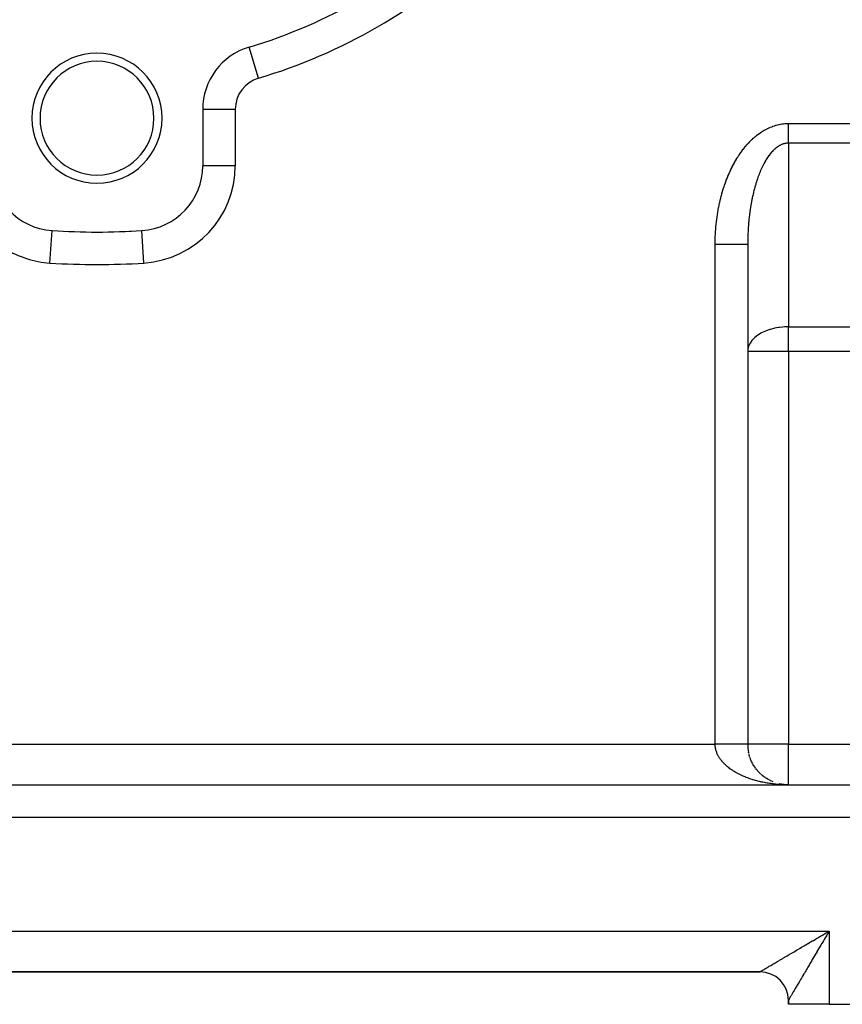
# Model space of a CAD drawing. Extents: x 24 to 1506, y -841 to 283.
# Drawn here: x 884 to 985, y -423 to -302 of the extents above; entities that cross this region are included whole.
import ezdxf

# ---------------------------------------------------------------- set-up
doc = ezdxf.new("R2010")
doc.units = 0
doc.linetypes.add('DASHED', pattern=[11.05, 8.7, -2.35])
doc.layers.get('0').update_dxf_attribs({"linetype": 'CONTINUOUS'})
doc.layers.add('NEVIDI', color=4, linetype='DASHED')

msp = doc.modelspace()

# ---------------------------------------------------------------- linework, layer by layer
at = {"color": 2}
for p, q in [((911.6999, -305.277572), (911.69863, -305.273344)), ((906, -312.935177), (906, -319.858435)), ((906.002433, -319.858435), (906, -319.858435)), ((887.479989, -327.849702), (887.480233, -327.845956)), ((893, -328.02536), (893, -328.020944)), ((898.519639, -327.843979), (898.519481, -327.841551)), ((898.519767, -327.845959), (898.519639, -327.843979)), ((973, -329.547428), (973, -391.020944)), ((973, -329.547428), (973, -391.020944)), ((973.127753, -392.143975), (973.098626, -392.015881)), ((973.172507, -392.322981), (973.137976, -392.193101)), ((973.22393, -392.500525), (973.183793, -392.368989)), ((973.281787, -392.675771), (973.236049, -392.543327)), ((973.346149, -392.848967), (973.294704, -392.71589)), ((973.416793, -393.019497), (973.35971, -392.886448)), ((973.493771, -393.187483), (973.431013, -393.054771)), ((973.576728, -393.35218), (973.508544, -393.220622)), ((973.665839, -393.513942), (973.592226, -393.383767)), ((973.760948, -393.672441), (973.681974, -393.543968)), ((973.861705, -393.8271), (973.777687, -393.70099)), ((973.968116, -393.977953), (973.879257, -393.854598)), ((974.080054, -394.124816), (973.986565, -394.00456)), ((974.197384, -394.267497), (974.099476, -394.150649)), ((974.319757, -394.405586), (974.217855, -394.292639)), ((974.447267, -394.539195), (974.341547, -394.430312)), ((974.579611, -394.667988), (974.47039, -394.563456)), ((974.716659, -394.791841), (974.604219, -394.691862)), ((974.858095, -394.910473), (974.742848, -394.815334)), ((813, -396.020944), (1028, -396.020944)), ((813, -396.020944), (1028, -396.020944)), ((975.00386, -395.023835), (974.886095, -394.933676)), ((975.153769, -395.131779), (975.033761, -395.046705)), ((975.307262, -395.233916), (975.185642, -395.154248)), ((975.464788, -395.330534), (975.341533, -395.256126)), ((975.625622, -395.421187), (975.501213, -395.352186)), ((975.789729, -395.505869), (975.664453, -395.442291)), ((975.956968, -395.584493), (975.83102, -395.526302)), ((976.126723, -395.656764), (976.000684, -395.604081)), ((977.070002, -395.933745), (976.86338, -395.890579)), ((977.286334, -395.970501), (977.050134, -395.930266)), ((977.287417, -395.970649), (977.070911, -395.933917)), ((977.676456, -396.01196), (977.12665, -395.959352)), ((977.483419, -395.995227), (977.148208, -395.950897)), ((978, -396.020944), (977.780314, -396.016528)), ((977.804778, -396.017159), (977.802405, -396.017021)), ((977.808854, -396.017294), (977.806283, -396.017146)), ((977.81293, -396.017437), (977.808975, -396.017213)), ((977.813115, -396.017444), (977.809005, -396.017213)), ((974.5, -419.020944), (881.5, -419.020944)), ((974.5, -419.020944), (881.5, -419.020944)), ((974.5, -419.020944), (881.5, -419.020944)), ((881.5, -419.020944), (974.5, -419.020944)), ((978, -422.520944), (978, -423.020944)), ((978, -423.020944), (978, -422.520944)), ((978, -423.020944), (978, -422.520944)), ((978, -423.020944), (978, -422.520944)), ((978, -422.520944), (978, -423.020944)), ((978, -423.020944), (978, -422.520944)), ((983, -423.020944), (978, -423.020944)), ((983, -423.020944), (1029, -423.020944))]:
    msp.add_line(p, q, dxfattribs=at)
for centre, radius, start, end in [((893, -243.020944), 65, 286.718587, 313.281413), ((893, -314.020944), 8, 0, 180), ((914, -312.935177), 8, 106.718587, 180), ((893, -314.020944), 7, 0, 180), ((893, -314.020944), 8, 180, 360), ((893, -314.020944), 7, 180, 360), ((888, -319.858435), 8, 180, 266.276875), ((898, -319.858435), 8, 273.723125, 360), ((893, -243.020944), 85, 266.276875, 273.723125), ((893, -243.020944), 85, 270, 270.340926), ((893, -243.020944), 85, 272.67839, 272.861609), ((978, -391.020944), 5, 179.999997, 191.70646), ((978, -391.020944), 5, 199.693342, 200.171283), ((978, -391.020944), 5, 235.845919, 236.143258), ((974.5, -422.520944), 3.5, 0, 90)]:
    msp.add_arc(centre, radius, start, end, dxfattribs=at)
at = {"layer": 'NEVIDI', "color": 7, "linetype": 'CONTINUOUS'}
for p, q in [((912.849315, -309.104261), (911.6999, -305.277572)), ((910, -312.935177), (906, -312.935177)), ((910, -312.935177), (910, -319.858435)), ((976.313258, -314.937145), (976.471786, -314.889165)), ((976.471786, -314.889165), (976.495372, -314.882438)), ((976.495372, -314.882438), (976.654447, -314.839838)), ((976.654447, -314.839838), (976.678106, -314.833914)), ((976.678106, -314.833914), (976.837687, -314.796745)), ((976.837687, -314.796745), (976.861413, -314.791633)), ((976.861413, -314.791633), (977.02145, -314.759955)), ((977.02145, -314.759955), (977.045236, -314.755664)), ((977.045236, -314.755664), (977.205677, -314.729543)), ((977.205677, -314.729543), (977.229515, -314.726083)), ((977.229515, -314.726083), (977.39031, -314.705588)), ((977.39031, -314.705588), (977.414195, -314.702968)), ((977.414195, -314.702968), (977.575313, -314.688174)), ((977.575313, -314.688174), (977.599236, -314.686406)), ((977.599236, -314.686406), (977.760627, -314.677393)), ((977.760627, -314.677393), (977.784584, -314.676489)), ((977.784584, -314.676489), (977.94624, -314.673343)), ((977.94624, -314.673343), (977.970229, -314.673316)), ((977.970229, -314.673316), (978, -314.673442)), ((978, -314.673442), (1028, -314.673442)), ((978.000007, -314.830389), (978.000005, -314.673442)), ((978.000007, -314.865945), (978.000007, -314.830389)), ((978.000008, -315.051039), (978.000007, -314.865945)), ((974.035918, -316.193296), (974.181318, -316.078084)), ((974.181318, -316.078084), (974.20301, -316.061354)), ((974.20301, -316.061354), (974.349792, -315.951205)), ((974.349792, -315.951205), (974.371749, -315.935181)), ((974.371749, -315.935181), (974.519901, -315.830109)), ((974.519901, -315.830109), (974.542058, -315.814845)), ((974.542058, -315.814845), (974.691585, -315.714848)), ((974.691585, -315.714848), (974.713853, -315.7004)), ((974.713853, -315.7004), (974.864554, -315.605591)), ((974.864554, -315.605591), (974.887074, -315.591861)), ((974.887074, -315.591861), (975.038968, -315.50217)), ((975.038968, -315.50217), (975.061653, -315.489206)), ((975.061653, -315.489206), (975.214622, -315.404658)), ((975.214622, -315.404658), (975.237454, -315.392463)), ((975.237454, -315.392463), (975.391427, -315.313059)), ((975.391427, -315.313059), (975.414371, -315.301646)), ((975.414371, -315.301646), (975.569266, -315.227406)), ((975.569266, -315.227406), (975.592361, -315.216753)), ((975.592361, -315.216753), (975.748111, -315.147698)), ((975.748111, -315.147698), (975.771322, -315.137821)), ((975.771322, -315.137821), (975.927883, -315.073969)), ((975.927883, -315.073969), (975.951168, -315.064884)), ((975.951168, -315.064884), (976.108415, -315.006293)), ((976.108415, -315.006293), (976.131829, -314.99798)), ((976.131829, -314.99798), (976.289753, -314.944669)), ((976.289753, -314.944669), (976.313258, -314.937145)), ((978.000007, -316.123659), (978.000008, -315.949168)), ((978.000008, -315.086469), (978.000008, -315.051039)), ((978.000008, -315.108621), (978.000008, -315.086469)), ((978.000008, -315.270548), (978.000008, -315.108621)), ((978.000008, -315.305707), (978.000008, -315.270548)), ((978.000008, -315.488375), (978.000008, -315.305707)), ((978.000008, -315.522993), (978.000008, -315.488375)), ((978.000008, -315.674484), (978.000008, -315.522993)), ((978.000008, -315.703455), (978.000008, -315.674484)), ((978.000008, -315.737689), (978.000008, -315.703455)), ((978.000008, -315.915605), (978.000008, -315.737689)), ((978.000008, -315.949168), (978.000008, -315.915605)), ((972.765234, -317.448304), (972.897217, -317.295296)), ((972.897217, -317.295296), (972.917009, -317.272848)), ((972.917009, -317.272848), (973.050861, -317.124345)), ((973.050861, -317.124345), (973.070928, -317.102569)), ((973.070928, -317.102569), (973.20658, -316.958616)), ((973.20658, -316.958616), (973.226911, -316.937521)), ((973.226911, -316.937521), (973.36436, -316.798114)), ((973.36436, -316.798114), (973.384954, -316.777702)), ((973.384954, -316.777702), (973.524101, -316.64298)), ((973.524101, -316.64298), (973.544944, -316.623273)), ((973.544944, -316.623273), (973.685718, -316.493337)), ((973.685718, -316.493337), (973.706787, -316.474359)), ((973.706787, -316.474359), (973.849165, -316.349257)), ((973.849165, -316.349257), (973.87048, -316.330994)), ((973.87048, -316.330994), (974.01438, -316.21082)), ((974.01438, -316.21082), (974.035918, -316.193296)), ((977.062858, -317.314445), (976.973875, -317.358824)), ((977.074787, -317.308814), (977.062858, -317.314445)), ((977.164136, -317.269009), (977.074787, -317.308814)), ((977.176104, -317.263993), (977.164136, -317.269009)), ((977.265764, -317.22878), (977.176104, -317.263993)), ((977.277759, -317.224384), (977.265764, -317.22878)), ((977.367707, -317.193767), (977.277759, -317.224384)), ((977.379748, -317.189982), (977.367707, -317.193767)), ((977.46992, -317.163981), (977.379748, -317.189982)), ((977.481991, -317.160813), (977.46992, -317.163981)), ((977.544203, -317.145652), (977.481991, -317.160813)), ((977.572351, -317.139434), (977.544203, -317.145652)), ((977.584443, -317.136885), (977.572351, -317.139434)), ((977.674998, -317.120131), (977.584443, -317.136885)), ((977.687088, -317.118205), (977.674998, -317.120131)), ((977.777767, -317.106092), (977.687088, -317.118205)), ((977.789783, -317.104795), (977.777767, -317.106092)), ((977.880604, -317.097327), (977.789783, -317.104795)), ((977.892734, -317.096641), (977.880604, -317.097327)), ((977.983446, -317.093842), (977.892734, -317.096641)), ((977.995583, -317.093779), (977.983446, -317.093842)), ((978.000007, -317.093775), (977.995583, -317.093779)), ((978, -316.719319), (978.000001, -316.557681)), ((978, -316.732867), (978, -316.719319)), ((978, -316.749811), (978, -316.732867)), ((978.000001, -316.90614), (978, -316.749811)), ((1028, -317.093775), (978, -317.093775)), ((978, -317.093775), (978, -339.679906)), ((978.000001, -316.557681), (978.000002, -316.5262)), ((978.000001, -316.935593), (978.000001, -316.90614)), ((978.000006, -317.086194), (978.000001, -316.935593)), ((978.000002, -316.5262), (978.000004, -316.359792)), ((978.000004, -316.359792), (978.000005, -316.327458)), ((978.000005, -316.327458), (978.000006, -316.21977)), ((978.000006, -316.21977), (978.000007, -316.156747)), ((978.000007, -317.093775), (978.000006, -317.086194)), ((978.000007, -316.156747), (978.000007, -316.123659)), ((971.903298, -318.606058), (972.022895, -318.427292)), ((972.022895, -318.427292), (972.040862, -318.400985)), ((972.040862, -318.400985), (972.162655, -318.226317)), ((972.162655, -318.226317), (972.180946, -318.200626)), ((972.180946, -318.200626), (972.30486, -318.03018)), ((972.30486, -318.03018), (972.323471, -318.005112)), ((972.323471, -318.005112), (972.449506, -317.838899)), ((972.449506, -317.838899), (972.468422, -317.814476)), ((972.468422, -317.814476), (972.596487, -317.652616)), ((972.596487, -317.652616), (972.615702, -317.628844)), ((972.615702, -317.628844), (972.745728, -317.471415)), ((972.745728, -317.471415), (972.765234, -317.448304)), ((975.705882, -318.482048), (975.625578, -318.587647)), ((975.716576, -318.468333), (975.705882, -318.482048)), ((975.735959, -318.44368), (975.716576, -318.468333)), ((975.797773, -318.366815), (975.735959, -318.44368)), ((975.808664, -318.353546), (975.797773, -318.366815)), ((975.890587, -318.256321), (975.808664, -318.353546)), ((975.90159, -318.243606), (975.890587, -318.256321)), ((975.984322, -318.150575), (975.90159, -318.243606)), ((975.995429, -318.138426), (975.984322, -318.150575)), ((976.078953, -318.049619), (975.995429, -318.138426)), ((976.090156, -318.038047), (976.078953, -318.049619)), ((976.174321, -317.953628), (976.090156, -318.038047)), ((976.185635, -317.942616), (976.174321, -317.953628)), ((976.270493, -317.862524), (976.185635, -317.942616)), ((976.281881, -317.852107), (976.270493, -317.862524)), ((976.315173, -317.822104), (976.281881, -317.852107)), ((976.367425, -317.776345), (976.315173, -317.822104)), ((976.378902, -317.76651), (976.367425, -317.776345)), ((976.465061, -317.695138), (976.378902, -317.76651)), ((976.4766, -317.685907), (976.465061, -317.695138)), ((976.563322, -317.618967), (976.4766, -317.685907)), ((976.574955, -317.610313), (976.563322, -317.618967)), ((976.662161, -317.547862), (976.574955, -317.610313)), ((976.673865, -317.539804), (976.662161, -317.547862)), ((976.76157, -317.481828), (976.673865, -317.539804)), ((976.773339, -317.47437), (976.76157, -317.481828)), ((976.861594, -317.420846), (976.773339, -317.47437)), ((976.873384, -317.414015), (976.861594, -317.420846)), ((976.921159, -317.387101), (976.873384, -317.414015)), ((976.962002, -317.365063), (976.921159, -317.387101)), ((976.973875, -317.358824), (976.962002, -317.365063)), ((971.13423, -319.930275), (971.239574, -319.728515)), ((971.239574, -319.728515), (971.255433, -319.698769)), ((971.255433, -319.698769), (971.363274, -319.500661)), ((971.363274, -319.500661), (971.379503, -319.471463)), ((971.379503, -319.471463), (971.489808, -319.277069)), ((971.489808, -319.277069), (971.50637, -319.24848)), ((971.50637, -319.24848), (971.619058, -319.05793)), ((971.619058, -319.05793), (971.636003, -319.029861)), ((971.636003, -319.029861), (971.751044, -318.843183)), ((971.751044, -318.843183), (971.768337, -318.815693)), ((971.768337, -318.815693), (971.885679, -318.632941)), ((971.885679, -318.632941), (971.903298, -318.606058)), ((974.926884, -319.723762), (974.855759, -319.864407)), ((974.936457, -319.705228), (974.926884, -319.723762)), ((975.008717, -319.568277), (974.936457, -319.705228)), ((975.018445, -319.550229), (975.008717, -319.568277)), ((975.0918, -319.417048), (975.018445, -319.550229)), ((975.101615, -319.39961), (975.0918, -319.417048)), ((975.176064, -319.270202), (975.101615, -319.39961)), ((975.186086, -319.25316), (975.176064, -319.270202)), ((975.192925, -319.241583), (975.186086, -319.25316)), ((975.261615, -319.127566), (975.192925, -319.241583)), ((975.271765, -319.111062), (975.261615, -319.127566)), ((975.348273, -318.989445), (975.271765, -319.111062)), ((975.358567, -318.973452), (975.348273, -318.989445)), ((975.436081, -318.855758), (975.358567, -318.973452)), ((975.446503, -318.840299), (975.436081, -318.855758)), ((975.524968, -318.726609), (975.446503, -318.840299)), ((975.535518, -318.711682), (975.524968, -318.726609)), ((975.614915, -318.602021), (975.535518, -318.711682)), ((975.625578, -318.587647), (975.614915, -318.602021)), ((910, -319.858435), (906.002433, -319.858435)), ((970.572798, -321.146909), (970.665069, -320.92836)), ((970.665069, -320.92836), (970.678989, -320.8961)), ((970.678989, -320.8961), (970.773973, -320.680679)), ((970.773973, -320.680679), (970.788294, -320.648885)), ((970.788294, -320.648885), (970.885899, -320.436769)), ((970.885899, -320.436769), (970.900602, -320.405487)), ((970.900602, -320.405487), (971.000839, -320.196682)), ((971.000839, -320.196682), (971.01594, -320.165881)), ((971.01594, -320.165881), (971.11877, -319.960511)), ((971.11877, -319.960511), (971.13423, -319.930275)), ((974.392417, -320.92455), (974.330179, -321.089069)), ((974.400828, -320.902772), (974.392417, -320.92455)), ((974.464435, -320.74143), (974.400828, -320.902772)), ((974.473029, -320.720076), (974.464435, -320.74143)), ((974.53796, -320.562035), (974.473029, -320.720076)), ((974.546722, -320.541144), (974.53796, -320.562035)), ((974.612947, -320.386471), (974.546722, -320.541144)), ((974.621875, -320.366045), (974.612947, -320.386471)), ((974.689356, -320.214814), (974.621875, -320.366045)), ((974.694474, -320.203569), (974.689356, -320.214814)), ((974.698458, -320.194835), (974.694474, -320.203569)), ((974.767183, -320.047073), (974.698458, -320.194835)), ((974.776448, -320.027563), (974.767183, -320.047073)), ((974.84634, -319.883427), (974.776448, -320.027563)), ((974.855759, -319.864407), (974.84634, -319.883427)), ((970.179957, -322.184692), (970.261019, -321.954323)), ((970.261019, -321.954323), (970.27325, -321.920376)), ((970.27325, -321.920376), (970.357214, -321.692706)), ((970.357214, -321.692706), (970.369904, -321.659083)), ((970.369904, -321.659083), (970.456655, -321.434429)), ((970.456655, -321.434429), (970.469758, -321.401257)), ((970.469758, -321.401257), (970.559294, -321.179606)), ((970.559294, -321.179606), (970.572798, -321.146909)), ((973.99347, -322.097008), (973.939845, -322.279315)), ((974.000739, -322.072824), (973.99347, -322.097008)), ((974.0559, -321.893169), (974.000739, -322.072824)), ((974.063366, -321.869364), (974.0559, -321.893169)), ((974.119965, -321.692672), (974.063366, -321.869364)), ((974.127626, -321.669252), (974.119965, -321.692672)), ((974.185685, -321.495452), (974.127626, -321.669252)), ((974.193541, -321.472419), (974.185685, -321.495452)), ((974.248563, -321.314215), (974.193541, -321.472419)), ((974.25303, -321.301604), (974.248563, -321.314215)), ((974.261067, -321.279), (974.25303, -321.301604)), ((974.321954, -321.111266), (974.261067, -321.279)), ((974.330179, -321.089069), (974.321954, -321.111266)), ((969.763696, -323.551303), (969.830009, -323.308463)), ((969.830009, -323.308463), (969.840077, -323.27258)), ((969.840077, -323.27258), (969.909454, -323.031851)), ((969.909454, -323.031851), (969.919981, -322.996272)), ((969.919981, -322.996272), (969.992307, -322.758035)), ((969.992307, -322.758035), (970.00327, -322.722828)), ((970.00327, -322.722828), (970.078547, -322.487065)), ((970.078547, -322.487065), (970.089937, -322.452263)), ((970.089937, -322.452263), (970.168124, -322.219133)), ((970.168124, -322.219133), (970.179957, -322.184692)), ((973.655557, -323.382841), (973.611349, -323.580279)), ((973.661564, -323.356651), (973.655557, -323.382841)), ((973.707397, -323.161495), (973.661564, -323.356651)), ((973.713628, -323.135579), (973.707397, -323.161495)), ((973.761075, -322.942766), (973.713628, -323.135579)), ((973.767521, -322.917169), (973.761075, -322.942766)), ((973.816529, -322.726921), (973.767521, -322.917169)), ((973.823186, -322.701657), (973.816529, -322.726921)), ((973.862361, -322.555626), (973.823186, -322.701657)), ((973.873775, -322.513908), (973.862361, -322.555626)), ((973.880624, -322.48905), (973.873775, -322.513908)), ((973.932779, -322.303861), (973.880624, -322.48905)), ((973.939845, -322.279315), (973.932779, -322.303861)), ((969.493223, -324.691092), (969.547269, -324.439807)), ((969.547269, -324.439807), (969.555522, -324.402649)), ((969.555522, -324.402649), (969.612659, -324.153373)), ((969.612659, -324.153373), (969.621372, -324.116513)), ((969.621372, -324.116513), (969.681609, -323.869218)), ((969.681609, -323.869218), (969.690772, -323.832694)), ((969.690772, -323.832694), (969.75407, -323.587544)), ((969.75407, -323.587544), (969.763696, -323.551303)), ((973.424273, -324.527069), (973.388408, -324.734943)), ((973.429188, -324.499373), (973.424273, -324.527069)), ((973.466737, -324.293545), (973.429188, -324.499373)), ((973.471865, -324.266187), (973.466737, -324.293545)), ((973.511113, -324.062294), (973.471865, -324.266187)), ((973.516472, -324.035171), (973.511113, -324.062294)), ((973.541949, -323.908451), (973.516472, -324.035171)), ((973.557385, -323.833379), (973.541949, -323.908451)), ((973.562963, -323.806553), (973.557385, -323.833379)), ((973.60555, -323.606817), (973.562963, -323.806553)), ((973.611349, -323.580279), (973.60555, -323.606817)), ((969.280349, -325.863454), (969.321719, -325.605809)), ((969.321719, -325.605809), (969.328094, -325.567692)), ((969.328094, -325.567692), (969.37266, -325.311533)), ((969.37266, -325.311533), (969.379513, -325.273614)), ((969.379513, -325.273614), (969.427256, -325.018996)), ((969.427256, -325.018996), (969.434574, -324.981333)), ((969.434574, -324.981333), (969.485441, -324.728488)), ((969.485441, -324.728488), (969.493223, -324.691092)), ((973.241444, -325.724363), (973.214344, -325.940333)), ((973.245162, -325.695771), (973.241444, -325.724363)), ((973.274033, -325.481268), (973.245162, -325.695771)), ((973.278013, -325.452683), (973.274033, -325.481268)), ((973.292396, -325.35118), (973.278013, -325.452683)), ((973.308619, -325.23992), (973.292396, -325.35118)), ((973.312827, -325.211587), (973.308619, -325.23992)), ((973.345202, -325.000328), (973.312827, -325.211587)), ((973.349643, -324.972221), (973.345202, -325.000328)), ((973.383772, -324.762591), (973.349643, -324.972221)), ((973.388408, -324.734943), (973.383772, -324.762591)), ((969.126601, -327.060969), (969.154952, -326.79861)), ((969.154952, -326.79861), (969.159399, -326.759782)), ((969.159399, -326.759782), (969.191052, -326.49824)), ((969.191052, -326.49824), (969.195986, -326.459563)), ((969.195986, -326.459563), (969.230874, -326.19939)), ((969.230874, -326.19939), (969.236289, -326.160892)), ((969.236289, -326.160892), (969.274449, -325.901784)), ((969.274449, -325.901784), (969.280349, -325.863454)), ((973.108928, -326.962104), (973.090881, -327.183796)), ((973.111461, -326.932553), (973.108928, -326.962104)), ((973.117793, -326.860181), (973.111461, -326.932553)), ((973.131321, -326.712041), (973.117793, -326.860181)), ((973.134105, -326.682548), (973.131321, -326.712041)), ((973.155794, -326.462998), (973.134105, -326.682548)), ((973.158815, -326.43372), (973.155794, -326.462998)), ((973.182318, -326.21527), (973.158815, -326.43372)), ((973.185553, -326.186394), (973.182318, -326.21527)), ((973.210873, -325.969027), (973.185553, -326.186394)), ((973.214344, -325.940333), (973.210873, -325.969027)), ((887.220779, -331.833109), (887.479989, -327.849702)), ((898.779221, -331.833109), (898.519767, -327.845959)), ((969.033142, -328.275656), (969.048341, -328.010036)), ((969.048341, -328.010036), (969.050836, -327.970746)), ((969.050836, -327.970746), (969.069323, -327.705856)), ((969.069323, -327.705856), (969.072307, -327.666643)), ((969.072307, -327.666643), (969.094092, -327.402421)), ((969.094092, -327.402421), (969.097563, -327.363339)), ((969.097563, -327.363339), (969.122639, -327.099953)), ((969.122639, -327.099953), (969.126601, -327.060969)), ((973.028196, -328.227175), (973.020844, -328.412009)), ((973.029485, -328.197397), (973.028196, -328.227175)), ((973.040155, -327.972597), (973.029485, -328.197397)), ((973.041691, -327.942869), (973.040155, -327.972597)), ((973.054209, -327.718748), (973.041691, -327.942869)), ((973.056003, -327.688886), (973.054209, -327.718748)), ((973.070355, -327.465696), (973.056003, -327.688886)), ((973.072397, -327.435908), (973.070355, -327.465696)), ((973.088593, -327.21347), (973.072397, -327.435908)), ((973.090881, -327.183796), (973.088593, -327.21347)), ((969.000078, -329.498465), (969.002171, -329.231916)), ((969.002171, -329.231916), (969.002722, -329.19244)), ((969.002722, -329.19244), (969.008071, -328.925908)), ((969.008071, -328.925908), (969.009105, -328.886439)), ((969.009105, -328.886439), (969.017723, -328.620215)), ((969.017723, -328.620215), (969.019243, -328.58079)), ((969.019243, -328.58079), (969.031136, -328.315008)), ((969.031136, -328.315008), (969.033142, -328.275656)), ((973.00143, -329.250013), (973.000082, -329.476147)), ((973.001734, -329.219884), (973.00143, -329.250013)), ((973.004951, -328.993909), (973.001734, -329.219884)), ((973.005506, -328.963687), (973.004951, -328.993909)), ((973.010587, -328.738013), (973.005506, -328.963687)), ((973.011391, -328.707848), (973.010587, -328.738013)), ((973.018337, -328.482396), (973.011391, -328.707848)), ((973.01939, -328.452282), (973.018337, -328.482396)), ((973.020844, -328.412009), (973.01939, -328.452282)), ((969, -329.547428), (969.000008, -329.537973)), ((969.016515, -329.547427), (969, -329.547427)), ((969, -391.020944), (969, -329.547428)), ((969.000008, -329.537973), (969.000078, -329.498465)), ((969.225442, -329.547426), (969.016515, -329.547427)), ((969.464316, -329.547426), (969.225442, -329.547426)), ((969.549571, -329.547426), (969.464316, -329.547426)), ((969.726276, -329.547427), (969.549571, -329.547426)), ((969.989704, -329.547427), (969.726276, -329.547427)), ((970.072797, -329.547427), (969.989704, -329.547427)), ((970.215567, -329.547428), (970.072797, -329.547427)), ((970.497247, -329.547428), (970.215567, -329.547428)), ((970.57635, -329.547428), (970.497247, -329.547428)), ((970.685697, -329.547428), (970.57635, -329.547428)), ((970.978271, -329.547428), (970.685697, -329.547428)), ((971.052363, -329.547428), (970.978271, -329.547428)), ((971.128707, -329.547428), (971.052363, -329.547428)), ((971.423819, -329.547427), (971.128707, -329.547428)), ((971.491682, -329.547426), (971.423819, -329.547427)), ((971.538141, -329.547426), (971.491682, -329.547426)), ((971.82615, -329.547424), (971.538141, -329.547426)), ((971.886192, -329.547423), (971.82615, -329.547424)), ((971.907054, -329.547423), (971.886192, -329.547423)), ((972.178227, -329.547421), (971.907054, -329.547423)), ((972.229445, -329.547421), (972.178227, -329.547421)), ((972.473469, -329.547422), (972.22974, -329.547421)), ((972.501016, -329.547423), (972.473469, -329.547422)), ((972.515306, -329.547423), (972.501016, -329.547423)), ((972.706801, -329.547425), (972.515306, -329.547423)), ((972.716746, -329.547425), (972.706801, -329.547425)), ((972.738272, -329.547426), (972.716746, -329.547425)), ((972.873261, -329.547427), (972.738272, -329.547426)), ((972.894467, -329.547427), (972.874074, -329.547427)), ((972.968173, -329.547426), (972.894467, -329.547427)), ((972.972196, -329.547425), (972.968173, -329.547426)), ((972.981395, -329.547424), (972.972196, -329.547425)), ((973, -329.547418), (972.981395, -329.547424)), ((973.000027, -329.506394), (973, -329.547418)), ((973.000082, -329.476147), (973.000027, -329.506394)), ((975.192913, -340.201691), (974.779159, -340.39123)), ((975.26393, -340.173071), (975.192913, -340.201691)), ((975.736029, -340.007816), (975.26393, -340.173071)), ((975.760507, -340.000345), (975.736029, -340.007816)), ((976.199854, -339.882787), (975.760507, -340.000345)), ((976.264024, -339.868109), (976.199854, -339.882787)), ((976.315154, -339.856845), (976.264024, -339.868109)), ((976.77046, -339.772807), (976.315154, -339.856845)), ((976.921078, -339.751182), (976.77046, -339.772807)), ((977.276212, -339.711772), (976.921078, -339.751182)), ((977.544163, -339.692505), (977.276212, -339.711772)), ((977.777941, -339.682891), (977.544163, -339.692505)), ((978, -339.679906), (977.777941, -339.682891)), ((978, -339.679906), (1028, -339.679906)), ((978, -342.705322), (978, -339.679906)), ((973.527213, -341.353103), (973.292421, -341.685852)), ((973.541924, -341.335433), (973.527213, -341.353103)), ((973.752531, -341.109117), (973.541924, -341.335433)), ((973.862334, -341.006803), (973.752531, -341.109117)), ((973.892329, -340.980354), (973.862334, -341.006803)), ((974.248556, -340.705189), (973.892329, -340.980354)), ((974.316415, -340.659532), (974.248556, -340.705189)), ((974.620863, -340.475409), (974.316415, -340.659532)), ((974.694446, -340.435388), (974.620863, -340.475409)), ((974.779159, -340.39123), (974.694446, -340.435388)), ((973.01725, -342.454231), (973, -342.705322)), ((978, -342.705322), (973, -342.705322)), ((973.020822, -342.429503), (973.01725, -342.454231)), ((973.062273, -342.229321), (973.020822, -342.429503)), ((973.117795, -342.052485), (973.062273, -342.229321)), ((973.243238, -341.773177), (973.117795, -342.052485)), ((973.292421, -341.685852), (973.243331, -341.773004)), ((978, -342.705322), (978, -391.020944)), ((1028, -342.705322), (978, -342.705322)), ((882, -391.020944), (969, -391.020944)), ((969.001636, -391.119212), (969, -391.020944)), ((969.01197, -391.020944), (969, -391.020944)), ((969.005162, -391.192629), (969.001636, -391.119212)), ((969.014147, -391.302834), (969.005162, -391.192629)), ((969.104508, -391.020944), (969.01197, -391.020944)), ((969.18562, -391.020944), (969.104508, -391.020944)), ((969.225423, -391.020944), (969.18562, -391.020944)), ((969.277829, -391.020944), (969.225423, -391.020944)), ((969.358804, -391.020944), (969.277829, -391.020944)), ((969.450627, -391.020944), (969.358804, -391.020944)), ((969.531069, -391.020944), (969.450627, -391.020944)), ((969.622577, -391.020944), (969.531069, -391.020944)), ((969.702588, -391.020944), (969.622577, -391.020944)), ((969.726336, -391.020944), (969.702588, -391.020944)), ((969.793355, -391.020944), (969.726336, -391.020944)), ((969.872806, -391.020944), (969.793355, -391.020944)), ((969.96264, -391.020944), (969.872806, -391.020944)), ((970.041187, -391.020944), (969.96264, -391.020944)), ((970.130114, -391.020944), (970.041187, -391.020944)), ((970.207913, -391.020944), (970.130114, -391.020944)), ((970.215694, -391.020944), (970.207913, -391.020944)), ((970.295461, -391.020944), (970.215694, -391.020944)), ((970.372045, -391.020944), (970.295461, -391.020944)), ((970.458371, -391.020944), (970.372045, -391.020944)), ((970.533696, -391.020944), (970.458371, -391.020944)), ((970.618623, -391.020944), (970.533696, -391.020944)), ((970.685639, -391.020944), (970.618623, -391.020944)), ((970.692513, -391.020944), (970.685639, -391.020944)), ((970.775827, -391.020944), (970.692513, -391.020944)), ((970.848142, -391.020944), (970.775827, -391.020944)), ((970.929636, -391.020944), (970.848142, -391.020944)), ((971.000252, -391.020944), (970.929636, -391.020944)), ((971.079794, -391.020944), (971.000252, -391.020944)), ((971.128703, -391.020944), (971.079794, -391.020944)), ((971.148657, -391.020944), (971.128703, -391.020944)), ((971.226022, -391.020944), (971.148657, -391.020944)), ((971.293051, -391.020944), (971.226022, -391.020944)), ((971.368061, -391.020944), (971.293051, -391.020944)), ((971.432968, -391.020944), (971.368061, -391.020944)), ((971.505643, -391.020944), (971.432968, -391.020944)), ((971.538056, -391.020944), (971.505643, -391.020944)), ((971.568353, -391.020944), (971.538056, -391.020944)), ((971.638511, -391.020944), (971.568353, -391.020944)), ((971.699018, -391.020944), (971.638511, -391.020944)), ((971.766413, -391.020944), (971.699018, -391.020944)), ((971.824513, -391.020944), (971.766413, -391.020944)), ((971.88911, -391.020944), (971.824513, -391.020944)), ((971.907034, -391.020944), (971.88911, -391.020944)), ((971.944731, -391.020944), (971.907034, -391.020944)), ((972.00637, -391.020944), (971.944731, -391.020944)), ((972.059331, -391.020944), (972.00637, -391.020944)), ((972.117972, -391.020944), (972.059331, -391.020944)), ((972.168261, -391.020944), (972.117972, -391.020944)), ((972.223707, -391.020944), (972.168261, -391.020944)), ((972.229766, -391.020944), (972.223707, -391.020944)), ((972.271151, -391.020944), (972.229766, -391.020944)), ((972.323376, -391.020944), (972.271151, -391.020944)), ((972.367895, -391.020944), (972.323376, -391.020944)), ((972.41679, -391.020944), (972.367895, -391.020944)), ((972.458399, -391.020944), (972.41679, -391.020944)), ((972.501118, -391.020944), (972.458399, -391.020944)), ((972.503777, -391.020944), (972.501118, -391.020944)), ((972.542261, -391.020944), (972.503777, -391.020944)), ((972.584211, -391.020944), (972.542261, -391.020944)), ((972.619553, -391.020944), (972.584211, -391.020944)), ((972.657893, -391.020944), (972.619553, -391.020944)), ((972.690031, -391.020944), (972.657893, -391.020944)), ((972.716764, -391.020944), (972.690031, -391.020944)), ((972.724659, -391.020944), (972.716764, -391.020944)), ((972.753508, -391.020944), (972.724659, -391.020944)), ((972.784408, -391.020944), (972.753508, -391.020944)), ((972.809936, -391.020944), (972.784408, -391.020944)), ((972.837034, -391.020944), (972.809936, -391.020944)), ((972.859153, -391.020944), (972.837034, -391.020944)), ((972.873241, -391.020944), (972.859153, -391.020944)), ((972.882438, -391.020944), (972.873241, -391.020944)), ((972.901186, -391.020944), (972.882438, -391.020944)), ((972.920534, -391.020944), (972.901186, -391.020944)), ((972.935836, -391.020944), (972.920534, -391.020944)), ((972.951253, -391.020944), (972.935836, -391.020944)), ((972.96307, -391.020944), (972.951253, -391.020944)), ((972.968184, -391.020944), (972.96307, -391.020944)), ((972.974536, -391.020944), (972.968184, -391.020944)), ((972.982867, -391.020944), (972.974536, -391.020944)), ((972.99034, -391.020944), (972.982867, -391.020944)), ((972.995159, -391.020944), (972.99034, -391.020944)), ((972.998635, -391.020944), (972.995159, -391.020944)), ((972.999932, -391.020944), (972.998635, -391.020944)), ((978, -391.020944), (973, -391.020944)), ((978, -396.020944), (978, -391.020944)), ((978, -391.020944), (1028, -391.020944)), ((969.022698, -391.377088), (969.014243, -391.303783)), ((969.039196, -391.487854), (969.022698, -391.377088)), ((969.052551, -391.561001), (969.039196, -391.487854)), ((969.076414, -391.671339), (969.052551, -391.561001)), ((969.094631, -391.744188), (969.076414, -391.671339)), ((969.1258, -391.853944), (969.094631, -391.744188)), ((969.148811, -391.926291), (969.1258, -391.853944)), ((969.149621, -391.92873), (969.148811, -391.926291)), ((969.187247, -392.035381), (969.149621, -391.92873)), ((969.215063, -392.107282), (969.187247, -392.035381)), ((969.260669, -392.215437), (969.215063, -392.107282)), ((969.293224, -392.286706), (969.260669, -392.215437)), ((969.346037, -392.393988), (969.293224, -392.286706)), ((969.383258, -392.464461), (969.346037, -392.393988)), ((969.425699, -392.540488), (969.383258, -392.464461)), ((969.443122, -392.570514), (969.425699, -392.540488)), ((969.485052, -392.640249), (969.443122, -392.570514)), ((969.55197, -392.745042), (969.485052, -392.640249)), ((969.598474, -392.813803), (969.55197, -392.745042)), ((969.672294, -392.917117), (969.598474, -392.813803)), ((969.723357, -392.984904), (969.672294, -392.917117)), ((969.804007, -393.086655), (969.723357, -392.984904)), ((969.838188, -393.128011), (969.804007, -393.086655)), ((969.85957, -393.153388), (969.838188, -393.128011)), ((969.946874, -393.253359), (969.85957, -393.153388)), ((970.006891, -393.31897), (969.946874, -393.253359)), ((970.100727, -393.417025), (970.006891, -393.31897)), ((970.164997, -393.48129), (970.100727, -393.417025)), ((970.265371, -393.577426), (970.164997, -393.48129)), ((970.333793, -393.640258), (970.265371, -393.577426)), ((970.380325, -393.681831), (970.333793, -393.640258)), ((970.440645, -393.734409), (970.380325, -393.681831)), ((970.513234, -393.795827), (970.440645, -393.734409)), ((970.626087, -393.887579), (970.513234, -393.795827)), ((970.702775, -393.947523), (970.626087, -393.887579)), ((970.821671, -394.036919), (970.702775, -393.947523)), ((970.902173, -394.095167), (970.821671, -394.036919)), ((971.027019, -394.182125), (970.902173, -394.095167)), ((971.043767, -394.193493), (971.027019, -394.182125)), ((971.111426, -394.238736), (971.043767, -394.193493)), ((971.241858, -394.322994), (971.111426, -394.238736)), ((971.329919, -394.377799), (971.241858, -394.322994)), ((971.465905, -394.459349), (971.329919, -394.377799)), ((971.557632, -394.51236), (971.465905, -394.459349)), ((971.698956, -394.591074), (971.557632, -394.51236)), ((971.794052, -394.64212), (971.698956, -394.591074)), ((971.817888, -394.654683), (971.794052, -394.64212)), ((971.940428, -394.717845), (971.817888, -394.654683)), ((972.038923, -394.766945), (971.940428, -394.717845)), ((972.190244, -394.839622), (972.038923, -394.766945)), ((972.291836, -394.886624), (972.190244, -394.839622)), ((972.447994, -394.956195), (972.291836, -394.886624)), ((972.55285, -395.001165), (972.447994, -394.956195)), ((972.690562, -395.058188), (972.55285, -395.001165)), ((972.713407, -395.06743), (972.690562, -395.058188)), ((972.820992, -395.110143), (972.713407, -395.06743)), ((972.986011, -395.173133), (972.820992, -395.110143)), ((973.096446, -395.213641), (972.986011, -395.173133)), ((973.265336, -395.273133), (973.096446, -395.213641)), ((973.378261, -395.311308), (973.265336, -395.273133)), ((973.551236, -395.367378), (973.378261, -395.311308)), ((973.647301, -395.397296), (973.551236, -395.367378)), ((973.666825, -395.403272), (973.647301, -395.397296)), ((973.843176, -395.455684), (973.666825, -395.403272)), ((973.960855, -395.489121), (973.843176, -395.455684)), ((974.140756, -395.53793), (973.960855, -395.489121)), ((974.260672, -395.568952), (974.140756, -395.53793)), ((974.443583, -395.614006), (974.260672, -395.568952)), ((974.565571, -395.642568), (974.443583, -395.614006)), ((974.673493, -395.666867), (974.565571, -395.642568)), ((974.751261, -395.68382), (974.673493, -395.666867)), ((974.875229, -395.709895), (974.751261, -395.68382)), ((975.063268, -395.747258), (974.875229, -395.709895)), ((975.188923, -395.770782), (975.063268, -395.747258)), ((975.379441, -395.804286), (975.188923, -395.770782)), ((975.50653, -395.82521), (975.379441, -395.804286)), ((975.69916, -395.854787), (975.50653, -395.82521)), ((975.752431, -395.862517), (975.69916, -395.854787)), ((975.827476, -395.873079), (975.752431, -395.862517)), ((976.021963, -395.898689), (975.827476, -395.873079)), ((976.151226, -395.914316), (976.021963, -395.898689)), ((976.347365, -395.935929), (976.151226, -395.914316)), ((976.477752, -395.948911), (976.347365, -395.935929)), ((976.675186, -395.966484), (976.477752, -395.948911)), ((976.806237, -395.976773), (976.675186, -395.966484)), ((976.867152, -395.981184), (976.806237, -395.976773)), ((977.004734, -395.990285), (976.867152, -395.981184)), ((977.136364, -395.997877), (977.004734, -395.990285)), ((977.335693, -396.00731), (977.136364, -395.997877)), ((977.467659, -396.012194), (977.335693, -396.00731)), ((977.667592, -396.017535), (977.467659, -396.012194)), ((977.799738, -396.019707), (977.667592, -396.017535)), ((978, -396.020944), (977.799738, -396.019707)), ((1028, -400.020944), (813, -400.020944)), ((873, -414.020944), (983, -414.020944)), ((982.521024, -414.302632), (982.653939, -414.224456)), ((982.653939, -414.224456), (982.791683, -414.143446)), ((982.791683, -414.143446), (983, -414.020944)), ((982.918927, -414.158578), (982.796516, -414.366487)), ((983, -414.020944), (982.918927, -414.158578)), ((983, -414.020944), (983, -423.020944)), ((980.416972, -415.540406), (980.60978, -415.426987)), ((980.60978, -415.426987), (980.742581, -415.348864)), ((980.742581, -415.348864), (980.943821, -415.230479)), ((980.943821, -415.230479), (981.077684, -415.151727)), ((981.077684, -415.151727), (981.281266, -415.031958)), ((981.281266, -415.031958), (981.416489, -414.952404)), ((981.416489, -414.952404), (981.456451, -414.928894)), ((981.456451, -414.928894), (981.621473, -414.831809)), ((981.621473, -414.831809), (981.757609, -414.751718)), ((981.757609, -414.751718), (981.964042, -414.630273)), ((981.964042, -414.630273), (982.10095, -414.549733)), ((982.10095, -414.549733), (982.308516, -414.427631)), ((982.189201, -415.399065), (982.109171, -415.535195)), ((982.310353, -415.192996), (982.189201, -415.399065)), ((982.308516, -414.427631), (982.445717, -414.346927)), ((982.390804, -415.056167), (982.310353, -415.192996)), ((982.512501, -414.849221), (982.390804, -415.056167)), ((982.445717, -414.346927), (982.521024, -414.302632)), ((982.593302, -414.711845), (982.512501, -414.849221)), ((982.715543, -414.504072), (982.593302, -414.711845)), ((982.718159, -414.499627), (982.715543, -414.504072)), ((982.796516, -414.366487), (982.718159, -414.499627)), ((978.47626, -416.681977), (978.529104, -416.650892)), ((978.529104, -416.650892), (978.707687, -416.545842)), ((978.707687, -416.545842), (978.827337, -416.475458)), ((978.827337, -416.475458), (979.009864, -416.368085)), ((979.009864, -416.368085), (979.132058, -416.296204)), ((979.132058, -416.296204), (979.318797, -416.186357)), ((979.318797, -416.186357), (979.418258, -416.127853)), ((979.418258, -416.127853), (979.4436, -416.112946)), ((979.4436, -416.112946), (979.633704, -416.001127)), ((979.633704, -416.001127), (979.760483, -415.926557)), ((979.760483, -415.926557), (979.954266, -415.812576)), ((979.954266, -415.812576), (980.083272, -415.736695)), ((980.083272, -415.736695), (980.279915, -415.621027)), ((980.279915, -415.621027), (980.410918, -415.543967)), ((980.410918, -415.543967), (980.416972, -415.540406)), ((981.480458, -416.604387), (981.399862, -416.741392)), ((981.516462, -416.543179), (981.480458, -416.604387)), ((981.594027, -416.411305), (981.516462, -416.543179)), ((981.712033, -416.210651), (981.594027, -416.411305)), ((981.790523, -416.077172), (981.712033, -416.210651)), ((981.90986, -415.874211), (981.790523, -416.077172)), ((981.989025, -415.739559), (981.90986, -415.874211)), ((982.092221, -415.564026), (981.989025, -415.739559)), ((982.109171, -415.535195), (982.092221, -415.564026)), ((976.450696, -417.873477), (976.585527, -417.794164)), ((976.585527, -417.794164), (976.676732, -417.740517)), ((976.676732, -417.740517), (976.817815, -417.657533)), ((976.817815, -417.657533), (976.822595, -417.654721)), ((976.822595, -417.654721), (976.913197, -417.601429)), ((976.913197, -417.601429), (977.060412, -417.514836)), ((977.060412, -417.514836), (977.159764, -417.456393)), ((977.159764, -417.456393), (977.312854, -417.366337)), ((977.312854, -417.366337), (977.415978, -417.305672)), ((977.415978, -417.305672), (977.574812, -417.212235)), ((977.574812, -417.212235), (977.606585, -417.193543)), ((977.606585, -417.193543), (977.681633, -417.149395)), ((977.681633, -417.149395), (977.845578, -417.052955)), ((977.845578, -417.052955), (977.955863, -416.988083)), ((977.955863, -416.988083), (978.125064, -416.888557)), ((978.125064, -416.888557), (978.23868, -416.821727)), ((978.23868, -416.821727), (978.412599, -416.719424)), ((978.412599, -416.719424), (978.47626, -416.681977)), ((980.761616, -417.826197), (980.652884, -418.011061)), ((980.834551, -417.702204), (980.761616, -417.826197)), ((980.892995, -417.602857), (980.834551, -417.702204)), ((980.945751, -417.513188), (980.892995, -417.602857)), ((981.019809, -417.387321), (980.945751, -417.513188)), ((981.132986, -417.194977), (981.019809, -417.387321)), ((981.20835, -417.066896), (981.132986, -417.194977)), ((981.32338, -416.871392), (981.20835, -417.066896)), ((981.399862, -416.741392), (981.32338, -416.871392)), ((974.5, -419.020944), (974.502218, -419.019569)), ((974.502218, -419.019569), (974.506526, -419.017011)), ((974.506526, -419.017011), (974.517315, -419.010656)), ((974.517315, -419.010656), (974.527282, -419.0048)), ((974.527282, -419.0048), (974.546578, -418.993474)), ((974.546578, -418.993474), (974.562181, -418.984316)), ((974.562181, -418.984316), (974.56753, -418.981177)), ((974.56753, -418.981177), (974.58989, -418.968049)), ((974.58989, -418.968049), (974.611026, -418.955636)), ((974.611026, -418.955636), (974.647146, -418.934413)), ((974.647146, -418.934413), (974.67378, -418.918757)), ((974.67378, -418.918757), (974.718236, -418.892614)), ((974.718236, -418.892614), (974.750372, -418.873711)), ((974.750372, -418.873711), (974.76939, -418.862522)), ((974.76939, -418.862522), (974.80297, -418.842763)), ((974.80297, -418.842763), (974.840513, -418.820669)), ((974.840513, -418.820669), (974.901253, -418.784925)), ((974.901253, -418.784925), (974.94413, -418.759694)), ((974.94413, -418.759694), (975.012962, -418.719197)), ((975.012962, -418.719197), (975.061153, -418.69085)), ((975.061153, -418.69085), (975.101956, -418.666849)), ((975.101956, -418.666849), (975.138016, -418.64564)), ((975.138016, -418.64564), (975.191385, -418.614248)), ((975.191385, -418.614248), (975.276023, -418.564464)), ((975.276023, -418.564464), (975.334682, -418.529958)), ((975.334682, -418.529958), (975.42688, -418.475723)), ((975.42688, -418.475723), (975.490453, -418.438326)), ((975.490453, -418.438326), (975.560225, -418.397283)), ((975.560225, -418.397283), (975.59031, -418.379585)), ((975.59031, -418.379585), (975.658945, -418.339214)), ((975.658945, -418.339214), (975.765992, -418.276251)), ((975.765992, -418.276251), (975.8393, -418.233132)), ((975.8393, -418.233132), (975.953658, -418.165866)), ((975.953658, -418.165866), (976.031791, -418.119906)), ((976.031791, -418.119906), (976.136908, -418.058071)), ((976.136908, -418.058071), (976.153049, -418.048576)), ((976.153049, -418.048576), (976.23578, -417.999907)), ((976.23578, -417.999907), (976.363828, -417.924579)), ((976.363828, -417.924579), (976.450696, -417.873477)), ((980.066464, -419.007945), (979.968038, -419.175258)), ((980.132402, -418.895868), (980.066464, -419.007945)), ((980.233652, -418.723768), (980.132402, -418.895868)), ((980.301518, -418.608409), (980.233652, -418.723768)), ((980.339028, -418.544647), (980.301518, -418.608409)), ((980.405422, -418.431782), (980.339028, -418.544647)), ((980.475109, -418.313311), (980.405422, -418.431782)), ((980.581686, -418.132114), (980.475109, -418.313311)), ((980.652884, -418.011061), (980.581686, -418.132114)), ((979.363404, -420.203226), (979.308351, -420.296792)), ((979.366205, -420.198464), (979.363404, -420.203226)), ((979.44869, -420.058268), (979.366205, -420.198464)), ((979.50615, -419.960595), (979.44869, -420.058268)), ((979.5949, -419.809718), (979.50615, -419.960595)), ((979.654652, -419.708124), (979.5949, -419.809718)), ((979.746815, -419.551411), (979.654652, -419.708124)), ((979.808711, -419.446159), (979.746815, -419.551411)), ((979.827386, -419.414404), (979.808711, -419.446159)), ((979.904027, -419.284086), (979.827386, -419.414404)), ((979.968038, -419.175258), (979.904027, -419.284086)), ((978.602252, -421.49713), (978.545244, -421.594071)), ((978.623651, -421.460743), (978.602252, -421.49713)), ((978.641403, -421.430561), (978.623651, -421.460743)), ((978.702707, -421.326338), (978.641403, -421.430561)), ((978.744714, -421.254931), (978.702707, -421.326338)), ((978.810301, -421.143441), (978.744714, -421.254931)), ((978.855116, -421.067261), (978.810301, -421.143441)), ((978.924972, -420.948507), (978.855116, -421.067261)), ((978.962822, -420.884159), (978.924972, -420.948507)), ((978.972419, -420.867845), (978.962822, -420.884159)), ((979.046232, -420.742353), (978.972419, -420.867845)), ((979.096339, -420.657166), (979.046232, -420.742353)), ((979.174035, -420.525083), (979.096339, -420.657166)), ((979.226762, -420.435459), (979.174035, -420.525083)), ((979.308351, -420.296792), (979.226762, -420.435459)), ((978.001368, -422.520944), (978, -422.520944)), ((978.001374, -422.519028), (978.000131, -422.52088)), ((978.005742, -422.511787), (978.001374, -422.519028)), ((978.010289, -422.504074), (978.005742, -422.511787)), ((978.019647, -422.488083), (978.010289, -422.504074)), ((978.027467, -422.474686), (978.019647, -422.488083)), ((978.039764, -422.453618), (978.027467, -422.474686)), ((978.041811, -422.450112), (978.039764, -422.453618)), ((978.052909, -422.431115), (978.041811, -422.450112)), ((978.072186, -422.398162), (978.052909, -422.431115)), ((978.086538, -422.373667), (978.072186, -422.398162)), ((978.110699, -422.332492), (978.086538, -422.373667)), ((978.128316, -422.30251), (978.110699, -422.332492)), ((978.157399, -422.253073), (978.128316, -422.30251)), ((978.158423, -422.251334), (978.157399, -422.253073)), ((978.178171, -422.217796), (978.158423, -422.251334)), ((978.21201, -422.160358), (978.178171, -422.217796)), ((978.236044, -422.119573), (978.21201, -422.160358)), ((978.274589, -422.054154), (978.236044, -422.119573)), ((978.301768, -422.008002), (978.274589, -422.054154)), ((978.345084, -421.934407), (978.301768, -422.008002)), ((978.354089, -421.919102), (978.345084, -421.934407)), ((978.375304, -421.883043), (978.354089, -421.919102)), ((978.42322, -421.801578), (978.375304, -421.883043)), ((978.456508, -421.744973), (978.42322, -421.801578)), ((978.509038, -421.655643), (978.456508, -421.744973)), ((978.545244, -421.594071), (978.509038, -421.655643))]:
    msp.add_line(p, q, dxfattribs=at)
for centre, radius, start, end in [((893, -243.020944), 69, 286.718587, 313.281413), ((914, -312.935177), 4, 106.718587, 180), ((898, -319.858435), 12, 273.723125, 360), ((888, -319.858435), 12, 238.308837, 266.276875), ((893, -243.020944), 89, 266.276875, 273.723125)]:
    msp.add_arc(centre, radius, start, end, dxfattribs=at)

doc.saveas('drawing.dxf')
